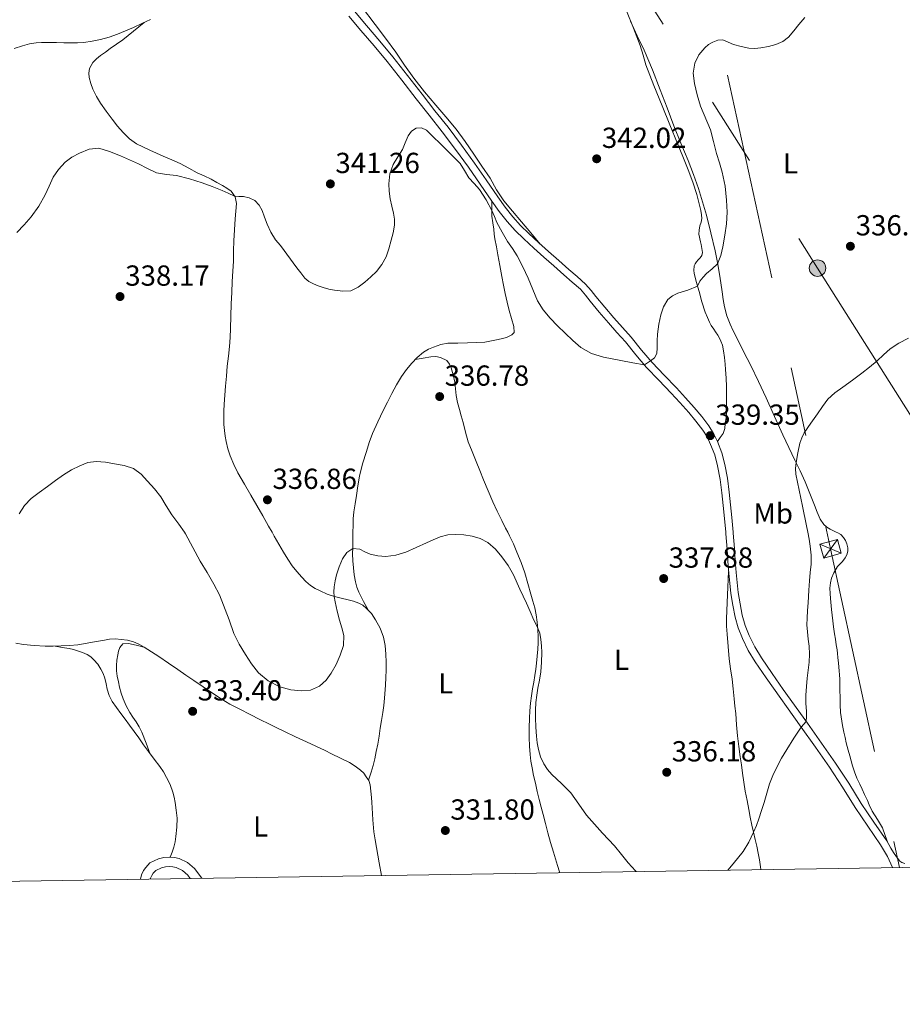
# Model space of a CAD drawing. Extents: x 608592 to 615569, y 660080 to 664816.
# Drawn here: x 611389 to 611694, y 660080 to 660420 of the extents above; entities that cross this region are included whole.
import ezdxf
from ezdxf.enums import TextEntityAlignment as Align

# ---------------------------------------------------------------- set-up
doc = ezdxf.new("R2010")
doc.units = 0
doc.header["$MEASUREMENT"] = 0
doc.linetypes.add('DGN Style 3', pattern=[111.432874, 79.59491, -31.837964])
doc.linetypes.add('DGN Style 7', pattern=[159.18982, 71.635419, -31.837964, 23.878473, -31.837964])
for name, color, linetype in [('Nivel 21', 7, 'Continuous'), ('Nivel 32', 7, 'Continuous'), ('Nivel 36', 7, 'Continuous'), ('Nivel 37', 7, 'Continuous'), ('Nivel 41', 7, 'Continuous'), ('Nivel 5', 7, 'Continuous'), ('Nivel 61', 7, 'Continuous'), ('Nivel 7', 7, 'Continuous')]:
    doc.layers.add(name, color=color, linetype=linetype)
doc.styles.add('Style-arial', font='arial.shx', dxfattribs={"bigfont": 'arialbig.shx'})
doc.styles.add('Style-arialn', font='arialn.shx', dxfattribs={"bigfont": 'arialnbig.shx'})

# ---------------------------------------------------------------- blocks, each defined once
blk = doc.blocks.new('5PATER')
at = {"layer": 'Nivel 7', "linetype": 'Continuous', "lineweight": 0}
h = blk.add_hatch(color=53, dxfattribs=at)
edge = h.paths.add_edge_path()
edge.add_ellipse((0, 0), major_axis=(-1.095731442945027, -1.110710700472634), ratio=0.9994222409660316, start_angle=0, end_angle=360)
blk = doc.blocks.new('5PELE')
at = {"layer": 'Nivel 32', "linetype": 'Continuous', "lineweight": 0}
h = blk.add_hatch(color=9, dxfattribs=at)
edge = h.paths.add_edge_path()
edge.add_arc((-0.0002000001259148121, 0), 2.85, 0, 360)
at = {"layer": 'Nivel 32', "color": 8, "linetype": 'Continuous', "lineweight": 0}
blk.add_circle((-0.0002000001259148121, 0), 2.85, dxfattribs=at)

msp = doc.modelspace()

# ---------------------------------------------------------------- linework, layer by layer
at = {"layer": 'Nivel 21', "color": 7, "linetype": 'Continuous', "lineweight": 0}
for points in [[(611626.7620000001, 660279.801, 339.156), (611624.341, 660283.0730000001, 339.363), (611621.773, 660286.152, 339.568), (611618.676, 660289.558, 339.743), (611615.5689999999, 660292.9140000001, 339.884), (611611.324, 660297.3330000001, 340.001), (611607.185, 660301.703, 340.108), (611603.591, 660306.0160000001, 340.258), (611599.95, 660310.4720000001, 340.492), (611596.95, 660313.815, 340.823), (611594.014, 660317.105, 341.192), (611590.861, 660320.797, 341.472), (611587.7579999999, 660324.469, 341.736), (611586.1399999999, 660326.611, 342.104), (611584.2320000001, 660328.791, 342.336), (611581.2790000001, 660331.3940000001, 342.129), (611578.443, 660333.8859999999, 341.864), (611574.95, 660336.963, 341.517), (611571.4680000001, 660340.03, 341.2), (611568.034, 660343.132, 341.008), (611564.6410000001, 660346.281, 340.9), (611561.736, 660349.0760000001, 340.831), (611559.0760000001, 660352.0009999999, 340.756), (611556.4639999999, 660355.379, 340.63), (611553.9410000001, 660358.916, 340.496), (611549.929, 660364.7479999999, 340.298), (611545.8659999999, 660370.595, 340.272), (611541.372, 660376.827, 340.544), (611536.75, 660382.9680000001, 340.92), (611532.256, 660388.679, 341.285), (611527.781, 660394.3470000001, 341.648), (611522.8119999999, 660400.8200000001, 341.957), (611517.75, 660407.263, 342.176), (611513.2050000001, 660412.6880000001, 342.038), (611508.6510000001, 660418.06, 341.996), (611504.4950000001, 660423.021, 342.524)], [(611694.4169999999, 660128.639, 330.892), (611693.3929999999, 660128.963, 331.044), (611692.713, 660129.4550000001, 331.124), (611691.5090000001, 660130.939, 331.36), (611690.5719999999, 660132.4580000001, 331.564), (611689.6340000001, 660133.976, 331.768), (611688.169, 660136.4550000001, 331.952), (611683.7180000001, 660142.969, 332.431), (611679.3770000001, 660149.3800000001, 332.884), (611675.051, 660156.3630000001, 333.235), (611670.538, 660163.337, 333.672), (611665.645, 660170.28, 334.33), (611660.781, 660177.182, 334.988), (611652.3899999999, 660188.7450000001, 336.016), (611648.632, 660194.2409999999, 336.332), (611644.916, 660199.6740000001, 336.648), (611642.645, 660203.459, 336.815), (611640.699, 660207.433, 336.968), (611639.318, 660210.8640000001, 337.172), (611638.321, 660214.402, 337.376), (611637.548, 660218.3200000001, 337.505), (611636.9369999999, 660222.3289999999, 337.644), (611636.503, 660225.7679999999, 337.808), (611636.1610000001, 660229.1969999999, 337.976), (611635.9180000001, 660233.2779999999, 338.183), (611635.662, 660237.439, 338.38), (611635.2150000001, 660242.79, 338.525), (611635.183, 660243.1510000001, 338.532), (611634.7420000001, 660248.1229999999, 338.632), (611634.31, 660252.533, 338.762), (611633.8389999999, 660256.966, 338.892), (611633.185, 660261.733, 339.018), (611632.3049999999, 660266.538, 339.124), (611631.227, 660270.557, 339.089), (611629.7150000001, 660274.463, 339.028), (611628.375, 660277.216, 339.067), (611626.7620000001, 660279.801, 339.156)], [(611451.78, 660123.558, 331.427), (611449.3049999999, 660126.895, 331.456), (611446.8700000001, 660128.9739999999, 331.386), (611443.987, 660130.375, 331.32), (611442.298, 660130.79, 331.32), (611440.5260000001, 660130.9099999999, 331.32), (611438.71, 660130.7520000001, 331.32), (611436.7749999999, 660130.3289999999, 331.32), (611433.888, 660128.9210000001, 331.324), (611432.4569999999, 660127.327, 331.324), (611431.673, 660126.216, 331.324), (611430.949, 660124.756, 331.324), (611430.554, 660123.226, 331.324)]]:
    msp.add_polyline3d(points, dxfattribs=at)
at = {"layer": 'Nivel 21', "color": 7, "linetype": 'DGN Style 3', "lineweight": 0}
for points in [[(611502.548, 660421.3899999999, 342.524), (611506.709, 660416.423, 341.996), (611511.263, 660411.051, 342.038), (611515.777, 660405.663, 342.176), (611520.8060000001, 660399.2620000001, 341.957), (611525.777, 660392.787, 341.648), (611530.2609999999, 660387.1070000001, 341.285), (611534.737, 660381.419, 340.92), (611539.327, 660375.3200000001, 340.544), (611543.7930000001, 660369.1270000001, 340.272), (611547.8400000001, 660363.3030000001, 340.298), (611551.861, 660357.459, 340.496), (611554.425, 660353.8640000001, 340.63), (611557.129, 660350.3670000001, 340.756), (611559.9140000001, 660347.304, 340.831), (611562.8970000001, 660344.435, 340.9), (611566.3189999999, 660341.2590000001, 341.008), (611569.777, 660338.135, 341.2), (611573.271, 660335.057, 341.517), (611576.7649999999, 660331.979, 341.864), (611579.601, 660329.487, 342.129), (611582.429, 660326.9950000001, 342.336), (611584.1680000001, 660325.007, 342.104), (611585.773, 660322.8829999999, 341.736), (611588.925, 660319.152, 341.472), (611592.101, 660315.435, 341.192), (611595.057, 660312.121, 340.823), (611598.021, 660308.8189999999, 340.492), (611601.632, 660304.3999999999, 340.258), (611605.2849999999, 660300.0149999999, 340.108), (611609.486, 660295.5800000001, 340.001), (611613.7209999999, 660291.1710000001, 339.884), (611616.804, 660287.841, 339.743), (611619.8570000001, 660284.483, 339.568), (611622.3430000001, 660281.503, 339.363), (611624.6610000001, 660278.371, 339.156), (611626.1499999999, 660275.9850000001, 339.067), (611627.385, 660273.4469999999, 339.028), (611628.8090000001, 660269.767, 339.089), (611629.825, 660265.979, 339.124), (611630.676, 660261.331, 339.018), (611631.317, 660256.659, 338.892), (611631.783, 660252.2749999999, 338.762), (611632.213, 660247.8870000001, 338.632), (611632.6340000001, 660243.1510000001, 338.537), (611632.685, 660242.5719999999, 338.525), (611633.129, 660237.2550000001, 338.38), (611633.3829999999, 660233.125, 338.183), (611633.629, 660228.9950000001, 337.976), (611633.979, 660225.483, 337.808), (611634.4210000001, 660221.979, 337.644), (611635.0449999999, 660217.8829999999, 337.505), (611635.8489999999, 660213.811, 337.376), (611636.9110000001, 660210.0430000001, 337.172), (611638.3770000001, 660206.399, 336.968), (611640.412, 660202.2450000001, 336.815), (611642.777, 660198.3030000001, 336.648), (611646.5349999999, 660192.807, 336.332), (611658.7050000001, 660175.719, 334.988), (611663.5689999999, 660168.817, 334.33), (611668.433, 660161.915, 333.672), (611672.905, 660155.004, 333.235), (611677.2450000001, 660147.9990000001, 332.884), (611681.618, 660141.541, 332.431), (611686.0249999999, 660135.091, 331.952), (611688.4180000001, 660131.0430000001, 331.638), (611690.132, 660127.2779999999, 331.349)], [(611433.9480000001, 660123.2790000001, 331.324), (611434.033, 660123.6070000001, 331.324), (611434.493, 660124.5349999999, 331.324), (611435.021, 660125.283, 331.324), (611435.8970000001, 660126.2590000001, 331.324), (611437.8570000001, 660127.2150000001, 331.32), (611439.203, 660127.5090000001, 331.32), (611440.557, 660127.6270000001, 331.32), (611441.7930000001, 660127.5430000001, 331.32), (611442.869, 660127.2790000001, 331.32), (611445.0630000001, 660126.213, 331.386), (611446.8970000001, 660124.6470000001, 331.456), (611447.7520000001, 660123.4950000001, 331.445)]]:
    msp.add_polyline3d(points, dxfattribs=at)
at = {"layer": 'Nivel 32', "color": 7, "linetype": 'Continuous', "lineweight": 0, "extrusion": (0.09837123832535977, -0.0407568471152792, 0.9943148288563121), "elevation": 33593.67550565455, "flags": 128}
msp.add_lwpolyline([(844082.8247384285, -310556.5920147462), (844082.824738428, -310564.6216808038)], dxfattribs=at)
at = {"layer": 'Nivel 32', "color": 7, "linetype": 'Continuous', "lineweight": 0, "extrusion": (0.0487195327020691, 0.06519040400887739, 0.9966828072955064), "elevation": 73174.38869074824, "flags": 128}
msp.add_lwpolyline([(-94717.19880593743, -892038.9835157543), (-94717.19880593731, -892030.9721288583)], dxfattribs=at)
at = {"layer": 'Nivel 32', "color": 6, "linetype": 'DGN Style 7', "lineweight": 0}
for points in [[(610758.2609999999, 661763.594, 389.045), (610837.713, 661638.594, 388.269), (610912.869, 661519.5619999999, 386.269), (610989.4450000001, 661399.598, 383.881), (611056.649, 661293.054, 381.785), (611194.3090000001, 661077.27, 362.265), (611312.389, 660890.6140000001, 361.482), (611477.977, 660628.3940000001, 370.026), (611572.6570000001, 660479.078, 347.576), (611664.3049999999, 660334.31, 336.931), (611763.6610000001, 660176.814, 331.49), (611793.889, 660128.8970000001, 330.003)], [(611389.081, 661527.463, 382.77), (611461.3489999999, 661194.371, 358.474), (611548.757, 660791.479, 364.686), (611599.477, 660556.547, 354.518), (611668.8049999999, 660237.3829999999, 334.144), (611692.615, 660127.317, 331.193)]]:
    msp.add_polyline3d(points, dxfattribs=at)
at = {"layer": 'Nivel 32', "color": 7, "linetype": 'Continuous', "lineweight": 0}
msp.add_3dface([(611672.493, 660235.855, 333.724), (611666.415, 660234.185, 334.463), (611665.1170000001, 660238.9110000001, 334.579), (611671.1950000001, 660240.581, 333.811)], dxfattribs=at)
at = {"layer": 'Nivel 36', "color": 92, "linetype": 'Continuous', "lineweight": 0, "extrusion": (0.02072186111072375, -0.04492855993942298, 0.9987752644984145), "elevation": -16656.64666629564, "flags": 128}
msp.add_lwpolyline([(831971.2558693064, 343148.7430355003), (831971.2558693066, 343154.3011764666)], dxfattribs=at)
at = {"layer": 'Nivel 36', "color": 92, "linetype": 'Continuous', "lineweight": 0}
for points in [[(611506.868, 660424.6259999999, 343.567), (611511.5689999999, 660418.4990000001, 343.276), (611515.148, 660413.7180000001, 342.986), (611518.7010000001, 660408.919, 342.696), (611521.767, 660404.372, 342.462), (611524.909, 660399.8829999999, 342.228), (611528.686, 660395.2420000001, 341.938), (611532.521, 660390.6470000001, 341.652), (611536.05, 660386.507, 341.44), (611539.5290000001, 660382.327, 341.236), (611542.673, 660378.038, 341.003), (611545.669, 660373.635, 340.772), (611548.483, 660369.496, 340.637), (611551.2690000001, 660365.3389999999, 340.568), (611553.5360000001, 660361.3829999999, 340.535), (611556.0050000001, 660357.575, 340.568), (611559.048, 660353.9610000001, 340.757), (611562.0930000001, 660350.351, 340.932), (611565.354, 660346.48, 340.986), (611568.6140000001, 660342.608, 341.04)], [(611629.7150000001, 660274.463, 339.028), (611630.716, 660275.851, 338.914), (611631.717, 660277.2390000001, 338.8), (611632.2890000001, 660278.878, 338.689), (611632.4569999999, 660280.679, 338.588), (611632.717, 660282.6939999999, 338.524), (611632.8770000001, 660284.7150000001, 338.532), (611632.9240000001, 660287.6769999999, 338.642), (611632.909, 660290.639, 338.756), (611632.865, 660293.4439999999, 338.789), (611632.773, 660296.247, 338.768), (611632.683, 660297.7760000001, 338.709), (611632.5730000001, 660299.3030000001, 338.652), (611632.413, 660301.1910000001, 338.632), (611632.175, 660303.4569999999, 338.629), (611631.8970000001, 660305.719, 338.652), (611631.5090000001, 660307.679, 338.804), (611630.973, 660309.087, 338.812), (611630.5090000001, 660310.095, 338.956), (611629.9210000001, 660311.111, 339.156), (611629.0970000001, 660312.355, 339.392), (611628.4569999999, 660313.2110000001, 339.544), (611627.629, 660314.483, 339.612), (611627.021, 660315.663, 339.668), (611626.3330000001, 660317.2069999999, 339.712), (611625.533, 660319.0789999999, 339.752), (611624.406, 660322.6340000001, 339.856), (611623.425, 660326.219, 340.004), (611622.997, 660327.771, 340.116), (611622.5689999999, 660329.3470000001, 340.184), (611622.1170000001, 660331.0190000001, 340.264), (611621.733, 660332.567, 340.316), (611621.565, 660333.531, 340.336), (611621.7050000001, 660335.091, 340.38), (611622.0930000001, 660335.8389999999, 340.396), (611622.533, 660336.4950000001, 340.4), (611623.1370000001, 660337.1869999999, 340.4), (611623.7609999999, 660337.831, 340.4), (611624.3090000001, 660338.6669999999, 340.4), (611624.5530000001, 660339.719, 340.396), (611624.413, 660341.087, 340.412), (611624.125, 660342.463, 340.452), (611623.881, 660343.4269999999, 340.556), (611623.3570000001, 660346.007, 340.708), (611623.4410000001, 660347.4550000001, 340.836), (611623.717, 660348.871, 341.076), (611624.085, 660350.223, 341.208), (611624.3049999999, 660351.395, 341.236), (611624.2609999999, 660352.6669999999, 341.248), (611623.993, 660354.1950000001, 341.3), (611623.3489999999, 660356.952, 341.198), (611622.6089999999, 660359.683, 341.076), (611621.244, 660364.033, 341.262), (611619.673, 660368.307, 341.408), (611617.794, 660372.845, 341.293), (611615.9169999999, 660377.3829999999, 341.176), (611613.298, 660383.8459999999, 341.06), (611610.685, 660390.311, 341.016), (611607.848, 660397.426, 341.135), (611605.0730000001, 660404.5630000001, 341.356), (611604.068, 660407.868, 341.47), (611603.057, 660411.1710000001, 341.596), (611600.72, 660417.1910000001, 341.868), (611598.3770000001, 660423.203, 342.168)], [(611434.0090000001, 660420.1540000001, 343.064), (611431.0900000001, 660418.815, 343.084), (611428.173, 660417.47, 343.084), (611425.412, 660416.2479999999, 343.087), (611422.625, 660415.078, 343.08), (611419.763, 660414.1000000001, 343.045), (611416.8289999999, 660413.3260000001, 342.992), (611413.963, 660412.6780000001, 342.94), (611411.065, 660412.274, 342.86), (611408.821, 660412.1499999999, 342.759), (611406.577, 660412.1259999999, 342.64), (611404.1200000001, 660412.1640000001, 342.501), (611401.6610000001, 660412.1980000001, 342.364), (611399.967, 660412.21, 342.301), (611398.273, 660412.2180000001, 342.276), (611396.449, 660412.203, 342.275), (611394.625, 660412.122, 342.292), (611392.253, 660411.7450000001, 342.348), (611389.925, 660411.098, 342.388), (611387.0360000001, 660410.1699999999, 342.39)], [(611431.912, 660419.192, 343.078), (611428.21, 660416.1950000001, 343.059), (611424.5090000001, 660413.1980000001, 343.04), (611422.3570000001, 660411.629, 342.977), (611420.1529999999, 660410.1300000001, 342.872), (611418.487, 660408.9480000001, 342.789), (611416.825, 660407.7620000001, 342.676), (611415.45, 660406.615, 342.417), (611414.193, 660405.3060000001, 342.12), (611413.0530000001, 660403.2579999999, 341.964), (611412.8030000001, 660401.6980000001, 342.01), (611412.9369999999, 660400.142, 342.052), (611413.4269999999, 660398.105, 342.043), (611414.1610000001, 660396.1140000001, 342.036), (611415.371, 660393.6340000001, 342.036), (611416.7690000001, 660391.2820000001, 342.036), (611418.7509999999, 660388.467, 342.035), (611420.8130000001, 660385.7220000001, 342.028), (611422.69, 660383.375, 341.817), (611424.649, 660381.102, 341.436), (611426.7779999999, 660378.939, 340.964), (611429.2649999999, 660377.2339999999, 340.564), (611433.8319999999, 660375.078, 340.423), (611438.433, 660373.0179999999, 340.524), (611441.385, 660371.7380000001, 340.662), (611444.3289999999, 660370.4380000001, 340.76), (611447.2849999999, 660368.852, 340.745), (611450.213, 660367.2139999999, 340.688), (611452.615, 660366.128, 340.624), (611455.0050000001, 660365.014, 340.56), (611456.9469999999, 660363.9280000001, 340.509), (611458.869, 660362.8060000001, 340.456), (611460.4010000001, 660361.899, 340.379), (611461.905, 660360.922, 340.284), (611463.2609999999, 660358.882, 340.184), (611463.6969999999, 660356.6259999999, 339.984), (611463.504, 660354.003, 339.826), (611463.3130000001, 660351.378, 339.684), (611463.068, 660347.5730000001, 339.497), (611462.841, 660343.7660000001, 339.316), (611462.7679999999, 660340.2320000001, 339.154), (611462.7050000001, 660336.6980000001, 339.02), (611462.476, 660333.216, 338.945), (611462.257, 660329.7339999999, 338.896), (611462.0970000001, 660325.835, 338.864), (611461.949, 660321.9380000001, 338.816), (611461.807, 660317.6980000001, 338.566), (611461.665, 660313.4580000001, 338.276), (611461.523, 660310.3559999999, 338.146), (611461.3049999999, 660307.254, 338.02), (611460.9380000001, 660303.852, 337.884), (611460.557, 660300.4539999999, 337.76), (611460.243, 660297.0190000001, 337.75), (611459.949, 660293.5819999999, 337.76), (611459.7139999999, 660290.4450000001, 337.69), (611459.5090000001, 660287.3060000001, 337.62), (611459.4010000001, 660284.862, 337.569), (611459.3570000001, 660282.4180000001, 337.516), (611459.405, 660280.3389999999, 337.46), (611459.5689999999, 660278.2620000001, 337.4), (611459.838, 660276.31, 337.344), (611460.209, 660274.3740000001, 337.296), (611460.794, 660271.8770000001, 337.284), (611461.561, 660269.426, 337.292), (611462.773, 660266.4469999999, 337.278), (611464.233, 660263.598, 337.256), (611466.4809999999, 660259.74, 337.205), (611468.7250000001, 660255.882, 337.148), (611470.7949999999, 660252.3, 337.091), (611472.8570000001, 660248.7139999999, 337.028), (611474.8300000001, 660245.2320000001, 336.932), (611476.004, 660243.1510000001, 336.851), (611476.797, 660241.746, 336.796), (611478.3910000001, 660238.9469999999, 336.656), (611479.993, 660236.1540000001, 336.484), (611481.4199999999, 660233.8030000001, 336.29), (611482.9450000001, 660231.51, 336.088), (611484.534, 660229.47, 336.025), (611486.2649999999, 660227.538, 335.908), (611487.709, 660226.0590000001, 335.686), (611489.277, 660224.7180000001, 335.46), (611490.872, 660223.672, 335.232), (611492.577, 660222.8019999999, 335.04), (611495.0349999999, 660221.723, 334.957), (611497.561, 660220.842, 334.944), (611499.896, 660220.288, 334.896), (611502.237, 660219.7620000001, 334.848), (611504.0930000001, 660219.233, 334.81), (611505.925, 660218.598, 334.772), (611507.315, 660217.8670000001, 334.742), (611508.557, 660216.8659999999, 334.72), (611510.294, 660214.9639999999, 334.716), (611511.7450000001, 660212.842, 334.724), (611513.3559999999, 660209.943, 334.748), (611514.493, 660206.8700000001, 334.752), (611515.0630000001, 660203.942, 334.625), (611515.317, 660200.99, 334.444), (611515.3910000001, 660198.2420000001, 334.344), (611515.3929999999, 660195.4979999999, 334.212), (611515.335, 660192.8999999999, 333.981), (611515.217, 660190.3060000001, 333.724)], [(611688.538, 660135.8300000001, 331.906), (611687.6140000001, 660138.3840000001, 331.907), (611686.689, 660140.939, 331.908), (611685.037, 660143.869, 331.99), (611683.2010000001, 660146.723, 332.132), (611682.129, 660148.967, 332.244), (611681.533, 660150.399, 332.46), (611680.557, 660152.4990000001, 332.72), (611679.669, 660154.331, 332.848), (611678.8729999999, 660156.047, 332.848), (611677.869, 660158.1910000001, 332.844), (611677.048, 660160.2960000001, 332.842), (611676.385, 660162.459, 332.844), (611675.9110000001, 660164.1880000001, 332.883), (611675.4369999999, 660165.915, 332.96), (611674.837, 660167.851, 333.096), (611674.229, 660170.3030000001, 333.112), (611673.7930000001, 660172.1950000001, 333.112), (611673.389, 660174.051, 333.124), (611672.925, 660176.351, 333.184), (611672.685, 660177.8389999999, 333.296), (611672.4169999999, 660179.3459999999, 333.446), (611672.233, 660180.855, 333.58), (611672.1570000001, 660183.4310000001, 333.676), (611672.077, 660185.9850000001, 333.811), (611671.997, 660188.5390000001, 333.94), (611671.976, 660190.467, 333.983), (611671.9569999999, 660192.395, 333.964), (611671.896, 660193.824, 333.905), (611671.7849999999, 660195.2509999999, 333.848), (611671.5290000001, 660197.851, 333.812), (611671.337, 660199.8189999999, 333.816), (611671.203, 660201.1710000001, 333.814), (611671.033, 660202.5190000001, 333.812), (611670.7690000001, 660204.1950000001, 333.812), (611670.4639999999, 660206.105, 333.858), (611670.1610000001, 660208.0149999999, 333.916), (611669.825, 660210.3589999999, 333.94), (611669.541, 660212.5149999999, 333.944), (611669.1240000001, 660216.371, 333.933), (611668.801, 660220.2350000001, 333.92), (611668.6810000001, 660221.963, 333.92), (611668.557, 660223.8189999999, 333.892), (611668.753, 660225.6030000001, 333.836), (611669.1370000001, 660227.243, 333.796), (611669.9210000001, 660229.1030000001, 333.784), (611671.2209999999, 660231.2309999999, 333.704), (611672.185, 660232.307, 333.7), (611672.8929999999, 660233.027, 333.692), (611673.865, 660234.3030000001, 333.752), (611674.389, 660235.2350000001, 333.788), (611674.7609999999, 660236.587, 333.796), (611674.7490000001, 660237.679, 333.796), (611674.429, 660239.067, 333.796), (611673.9410000001, 660240.2590000001, 333.796), (611673.317, 660241.327, 333.796), (611672.337, 660242.3470000001, 333.796), (611671.3049999999, 660242.879, 333.8), (611670.7220000001, 660243.1510000001, 333.839), (611670.0020000001, 660243.487, 333.887), (611668.7010000001, 660244.0989999999, 334.008), (611667.4569999999, 660244.8389999999, 334.092), (611666.4569999999, 660245.8030000001, 334.1), (611665.2209999999, 660247.655, 334.088), (611664.2, 660250.0390000001, 334.176), (611663.2209999999, 660252.435, 334.32), (611661.665, 660256.4880000001, 334.632), (611660.037, 660260.5149999999, 334.884), (611658.308, 660264.264, 334.993), (611656.517, 660267.983, 335.092), (611654.389, 660272.327, 335.203), (611652.281, 660276.675, 335.316), (611649.3870000001, 660283.0959999999, 335.66), (611646.5249999999, 660289.5190000001, 336.188), (611643.915, 660295.102, 336.863), (611641.2450000001, 660300.655, 337.544), (611638.7749999999, 660305.533, 337.66), (611636.273, 660310.4070000001, 337.84), (611635.1740000001, 660312.6640000001, 338.104), (611634.125, 660314.939, 338.38), (611632.935, 660317.854, 338.74), (611632.1529999999, 660320.895, 339.092), (611631.753, 660323.521, 339.32), (611631.3530000001, 660326.1510000001, 339.464), (611630.8870000001, 660329.213, 339.592), (611630.4210000001, 660332.2749999999, 339.716), (611629.74, 660336.307, 339.875), (611628.949, 660340.3230000001, 340.032), (611627.524, 660346.4750000001, 340.251), (611625.9169999999, 660352.5830000001, 340.46), (611624.6140000001, 660357.233, 340.695), (611623.173, 660361.8430000001, 340.896), (611621.469, 660366.6680000001, 340.906), (611619.6329999999, 660371.443, 340.808), (611617.1699999999, 660377.4199999999, 340.666), (611614.7250000001, 660383.399, 340.524), (611612.3400000001, 660389.646, 340.377), (611609.9610000001, 660395.895, 340.248), (611607.2919999999, 660402.7679999999, 340.722), (611604.4169999999, 660409.5549999999, 341.44), (611602.092, 660414.5959999999, 341.715)], [(611509.3470000001, 660216.0009999999, 334.718), (611507.632, 660219.1910000001, 334.715), (611505.9169999999, 660222.382, 334.712), (611505.2490000001, 660224.131, 334.722), (611504.837, 660225.9780000001, 334.748), (611504.395, 660228.3759999999, 334.794), (611504.0930000001, 660230.79, 334.844), (611503.908, 660233.192, 334.895), (611503.841, 660235.594, 334.956), (611503.8729999999, 660237.81, 335.051), (611503.905, 660240.0260000001, 335.172), (611503.939, 660242.7139999999, 335.339), (611503.9450000001, 660243.1510000001, 335.365), (611503.973, 660245.402, 335.496), (611504.044, 660247.774, 335.546), (611504.273, 660250.138, 335.576), (611504.7010000001, 660252.949, 335.689), (611505.1410000001, 660255.754, 335.792), (611505.6570000001, 660259.0760000001, 335.797), (611506.193, 660262.398, 335.788), (611507.2660000001, 660266.699, 335.872), (611508.621, 660270.9299999999, 336.02), (611509.584, 660274.091, 336.232), (611510.6969999999, 660277.202, 336.452), (611512.4920000001, 660281.175, 336.554), (611514.4210000001, 660285.078, 336.66), (611515.9029999999, 660288.024, 336.894), (611517.405, 660290.9580000001, 337.108), (611519.0179999999, 660293.9439999999, 337.223), (611520.729, 660296.8859999999, 337.328), (611522.3740000001, 660299.247, 337.41), (611524.2250000001, 660301.47, 337.492), (611526.1329999999, 660303.4709999999, 337.623), (611528.273, 660305.246, 337.748), (611529.9709999999, 660306.2749999999, 337.748), (611531.7930000001, 660307.0660000001, 337.736), (611534.2350000001, 660307.916, 337.802), (611536.737, 660308.3700000001, 337.844), (611540.121, 660308.4310000001, 337.822), (611543.5050000001, 660308.47, 337.8), (611546.504, 660308.577, 337.782), (611549.5009999999, 660308.7820000001, 337.764), (611551.787, 660309.1440000001, 337.815), (611554.0490000001, 660309.618, 338.016), (611555.513, 660309.9480000001, 338.245), (611556.9569999999, 660310.3300000001, 338.488), (611558.7690000001, 660311.2380000001, 338.748), (611559.5490000001, 660312.03, 338.788), (611559.477, 660314.1340000001, 338.832), (611558.676, 660316.9040000001, 338.838), (611557.8970000001, 660319.682, 338.848), (611557.1270000001, 660322.5819999999, 338.89), (611556.453, 660325.5020000001, 338.932), (611555.9169999999, 660328.45, 338.968), (611555.385, 660331.398, 339.008), (611554.6869999999, 660335.172, 339.132), (611553.9890000001, 660338.946, 339.312), (611553.473, 660341.659, 339.449), (611552.969, 660344.3740000001, 339.584), (611552.7380000001, 660346.06, 339.632), (611552.5449999999, 660347.75, 339.672), (611552.172, 660349.9839999999, 339.752), (611551.925, 660352.2220000001, 339.916), (611551.878, 660354.862, 340.206), (611551.831, 660357.5020000001, 340.495)], [(611525.395, 660302.6969999999, 337.573), (611528.128, 660303.21, 337.376), (611530.8570000001, 660303.7180000001, 337.18), (611532.5279999999, 660303.77, 337.107), (611534.209, 660303.4820000001, 337.092), (611536.345, 660302.3700000001, 337.088), (611537.226, 660301.182, 337.088), (611537.7930000001, 660299.8659999999, 337.088), (611538.5689999999, 660297.4070000001, 337.08), (611539.1130000001, 660294.9099999999, 337.016), (611539.2849999999, 660292.5830000001, 336.911), (611539.517, 660290.27, 336.804), (611540.051, 660287.865, 336.685), (611540.669, 660285.4780000001, 336.584), (611541.3189999999, 660283.243, 336.552), (611541.969, 660281.01, 336.548), (611542.746, 660277.6340000001, 336.527), (611543.6810000001, 660274.3060000001, 336.504), (611545.05, 660270.929, 336.382), (611546.4410000001, 660267.5660000001, 336.228), (611547.719, 660264.398, 336.148), (611548.997, 660261.23, 336.1), (611550.5689999999, 660257.3859999999, 336.116), (611552.193, 660253.5619999999, 336.116), (611553.6980000001, 660250.3319999999, 336.058), (611555.2849999999, 660247.142, 336), (611556.6499999999, 660244.504, 335.952), (611557.3459999999, 660243.1510000001, 335.927), (611558.0090000001, 660241.862, 335.904), (611559.324, 660239.038, 335.776), (611560.5530000001, 660236.1740000001, 335.636), (611561.9979999999, 660232.6699999999, 335.548), (611563.2490000001, 660229.098, 335.464), (611564.3260000001, 660225.416, 335.384), (611565.385, 660221.73, 335.3), (611566.0730000001, 660219.3319999999, 335.239), (611566.7490000001, 660216.9299999999, 335.176), (611567.236, 660214.51, 335.111), (611567.521, 660212.05, 335.048), (611567.7420000001, 660209.4809999999, 335.003), (611567.841, 660206.9099999999, 334.964), (611567.827, 660204.8319999999, 334.922), (611567.7209999999, 660202.754, 334.88), (611567.5079999999, 660200.3300000001, 334.843), (611567.257, 660197.9140000001, 334.804), (611567.01, 660195.7749999999, 334.665), (611566.729, 660193.642, 334.504), (611566.351, 660191.348, 334.416), (611565.9610000001, 660189.054, 334.36), (611565.5930000001, 660186.567, 334.336), (611565.277, 660184.0700000001, 334.308), (611565.05, 660181.4569999999, 334.259), (611564.909, 660178.838, 334.212), (611564.7990000001, 660175.5120000001, 334.164), (611564.7890000001, 660172.186, 334.116), (611564.902, 660169.2339999999, 334.064), (611565.1410000001, 660166.2860000001, 334.008), (611565.396, 660164.007, 333.961), (611565.7609999999, 660161.746, 333.904), (611566.3160000001, 660159.0549999999, 333.791), (611566.909, 660156.3740000001, 333.668), (611567.5449999999, 660153.56, 333.57), (611568.217, 660150.754, 333.492), (611568.8859999999, 660148.1869999999, 333.441), (611569.561, 660145.622, 333.4), (611570.361, 660142.4539999999, 333.359), (611571.1769999999, 660139.29, 333.324), (611572.1340000001, 660135.933, 333.328), (611573.1370000001, 660132.5900000001, 333.308), (611573.837, 660130.2690000001, 333.241), (611574.5449999999, 660127.95, 333.164), (611575.2209999999, 660125.845, 333.092), (611575.338, 660125.486, 333.08)], [(611633.598, 660229.507, 338.002), (611633.2380000001, 660221.4240000001, 337.543), (611632.8770000001, 660213.342, 337.084), (611632.925, 660210.595, 337.017), (611633.121, 660207.8459999999, 337.02), (611633.409, 660203.604, 336.999), (611633.7849999999, 660199.3700000001, 336.98), (611634.3060000001, 660195.8740000001, 336.997), (611634.837, 660192.382, 336.976), (611635.152, 660188.9580000001, 336.824), (611635.4650000001, 660185.534, 336.624), (611635.7890000001, 660182.9839999999, 336.471), (611636.1089999999, 660180.4340000001, 336.34), (611636.3600000001, 660176.5860000001, 336.243), (611636.6570000001, 660172.7380000001, 336.172), (611637.1410000001, 660169.1159999999, 336.084), (611637.6410000001, 660165.5020000001, 335.988), (611638.034, 660162.706, 335.76), (611638.429, 660159.9099999999, 335.548), (611638.8640000001, 660156.764, 335.499), (611639.369, 660153.6259999999, 335.456), (611639.9680000001, 660150.487, 335.417), (611640.5730000001, 660147.3500000001, 335.376), (611641.0860000001, 660144.6540000001, 335.307), (611641.601, 660141.9580000001, 335.192), (611642.1939999999, 660139.45, 335.065), (611642.825, 660136.95, 334.936), (611643.337, 660134.615, 334.814), (611643.8049999999, 660132.27, 334.692), (611644.22, 660129.8910000001, 334.603), (611644.605, 660127.506, 334.56), (611644.75, 660126.5689999999, 334.551)], [(611387.6140000001, 660204.7690000001, 334.738), (611390.2250000001, 660204.2820000001, 334.52), (611393.94, 660203.926, 334.193), (611397.6610000001, 660203.7860000001, 333.864), (611400.4210000001, 660203.771, 333.615), (611403.1810000001, 660203.8219999999, 333.368), (611406.078, 660203.929, 333.237), (611408.9610000001, 660204.23, 333.24), (611412.1640000001, 660204.7849999999, 333.272), (611415.365, 660205.3459999999, 333.328), (611417.659, 660205.7409999999, 333.39), (611419.953, 660206.1300000001, 333.468), (611421.96, 660206.2180000001, 333.575), (611423.973, 660206.05, 333.756), (611426.139, 660205.7890000001, 334.199), (611428.233, 660205.226, 334.664), (611430.077, 660204.3940000001, 334.889), (611431.845, 660203.3940000001, 335.036), (611434.4269999999, 660201.7990000001, 335.178), (611436.969, 660200.1499999999, 335.22), (611440.243, 660197.9210000001, 335.134), (611443.5090000001, 660195.682, 334.992), (611446.288, 660193.7579999999, 334.82), (611449.0689999999, 660191.834, 334.66), (611452.247, 660189.6810000001, 334.574), (611455.4410000001, 660187.55, 334.492), (611458.412, 660185.5560000001, 334.336), (611461.477, 660183.7220000001, 334.192), (611464.953, 660181.925, 334.105), (611468.4410000001, 660180.1499999999, 334.04), (611471.7649999999, 660178.4550000001, 334.016), (611475.0930000001, 660176.7660000001, 333.964), (611477.6939999999, 660175.4780000001, 333.841), (611480.3090000001, 660174.2220000001, 333.704), (611484.0789999999, 660172.44, 333.549), (611487.8530000001, 660170.666, 333.384), (611491.088, 660169.1740000001, 333.218), (611494.3090000001, 660167.6540000001, 333.036), (611496.5490000001, 660166.554, 332.902), (611502.757, 660163.55, 332.484)], [(611431.77, 660203.436, 335.03), (611429.1399999999, 660204.0349999999, 334.801), (611426.5090000001, 660204.6340000001, 334.572), (611424.4850000001, 660204.49, 334.228), (611423.4369999999, 660203.298, 333.812), (611423.02, 660202.014, 333.645), (611422.7450000001, 660200.702, 333.564), (611422.4780000001, 660198.8910000001, 333.513), (611422.337, 660197.078, 333.46), (611422.378, 660195.2209999999, 333.389), (611422.5970000001, 660193.3659999999, 333.32), (611422.969, 660191.469, 333.297), (611423.4169999999, 660189.594, 333.276), (611423.977, 660187.557, 333.169), (611424.6370000001, 660185.55, 333.064), (611425.666, 660183.1329999999, 333.013), (611426.925, 660180.8260000001, 332.956), (611428.02, 660179.192, 332.89), (611429.121, 660177.5660000001, 332.824), (611430.1980000001, 660175.855, 332.78), (611431.101, 660174.0619999999, 332.7), (611432.54, 660170.273, 332.418), (611433.9809999999, 660166.483, 332.137)], [(611440.861, 660130.8870000001, 331.32), (611441.493, 660132.5860000001, 331.57), (611442.125, 660134.2860000001, 331.82), (611442.5549999999, 660136.1340000001, 331.904), (611442.777, 660138.0460000001, 331.856), (611443.1570000001, 660141.212, 331.84), (611443.253, 660144.3740000001, 331.832), (611442.9650000001, 660147.0730000001, 331.852), (611442.5249999999, 660149.7660000001, 331.868), (611442.2239999999, 660151.5619999999, 331.863), (611441.8130000001, 660153.338, 331.856), (611440.8060000001, 660155.902, 331.85), (611439.5449999999, 660158.358, 331.856), (611438.4950000001, 660160.3189999999, 331.894), (611437.325, 660162.202, 331.96), (611435.324, 660164.7649999999, 332.066), (611433.325, 660167.3219999999, 332.172), (611431.683, 660169.6880000001, 332.245), (611430.0290000001, 660172.0460000001, 332.32), (611428.449, 660174.2380000001, 332.439), (611426.861, 660176.426, 332.564), (611425.369, 660178.4680000001, 332.648), (611423.8770000001, 660180.51, 332.708), (611422.358, 660182.5900000001, 332.748), (611420.841, 660184.6740000001, 332.78), (611419.821, 660186.679, 332.8), (611419.1370000001, 660188.854, 332.824), (611418.7039999999, 660190.75, 332.856), (611418.2690000001, 660192.646, 332.896), (611417.6950000001, 660194.2409999999, 332.934), (611416.9610000001, 660195.7820000001, 332.972), (611415.8729999999, 660197.487, 333.018), (611414.5449999999, 660199.03, 333.064), (611413.4340000001, 660200.0320000001, 333.108), (611412.189, 660200.838, 333.168), (611410.5860000001, 660201.5959999999, 333.289), (611408.9210000001, 660202.162, 333.416), (611407.433, 660202.548, 333.49), (611405.933, 660202.878, 333.528), (611403.52, 660203.331, 333.541), (611401.1030000001, 660203.783, 333.554)], [(611515.217, 660190.3060000001, 333.724), (611514.825, 660185.774, 333.336), (611514.5630000001, 660183.2760000001, 333.251), (611514.237, 660180.7779999999, 333.228), (611513.8119999999, 660178.084, 333.218), (611513.381, 660175.398, 333.188), (611512.939, 660172.659, 333.07), (611512.493, 660169.922, 332.944), (611512.0079999999, 660167.3500000001, 332.859), (611511.4450000001, 660164.79, 332.776), (611510.9029999999, 660162.4890000001, 332.687), (611510.253, 660160.2180000001, 332.632), (611509.79, 660158.81, 332.628), (611509.327, 660157.4029999999, 332.623)], [(611502.757, 660163.55, 332.484), (611504.6769999999, 660162.2479999999, 332.616), (611506.5970000001, 660160.946, 332.748), (611507.6410000001, 660159.909, 332.743), (611508.497, 660158.6540000001, 332.672), (611509.3970000001, 660157.297, 332.619), (611509.9210000001, 660155.8300000001, 332.56), (611510.1159999999, 660153.6780000001, 332.439), (611510.2890000001, 660151.5260000001, 332.28), (611510.433, 660149.703, 332.061), (611510.577, 660147.878, 331.864), (611510.8289999999, 660143.7280000001, 331.83), (611511.1769999999, 660139.5900000001, 331.824), (611511.5970000001, 660136.8829999999, 331.708), (611512.077, 660134.1780000001, 331.596), (611512.5249999999, 660131.5460000001, 331.498), (611512.977, 660128.9140000001, 331.44), (611513.7779999999, 660124.5249999999, 331.433)]]:
    msp.add_polyline3d(points, dxfattribs=at)
at = {"layer": 'Nivel 5', "color": 30, "linetype": 'Continuous', "lineweight": 0, "flags": 128}
for points, elevation in [([(611549.913, 660357.9040000001), (611551.889, 660354.2209999999), (611552.76, 660352.1100000001), (611553.658, 660350.014), (611555.435, 660346.743), (611557.3300000001, 660343.538), (611558.997, 660341.075), (611560.618, 660338.5819999999), (611562.5789999999, 660334.7309999999), (611564.382, 660330.8060000001), (611565.9780000001, 660326.875), (611567.646, 660322.962), (611569.601, 660319.8659999999), (611571.9780000001, 660317.0619999999), (611574.5279999999, 660314.3940000001), (611577.146, 660311.798), (611579.79, 660309.2749999999), (611582.618, 660306.9099999999), (611586.331, 660304.7960000001), (611590.3899999999, 660303.5860000001), (611593.402, 660303.0120000001), (611596.4140000001, 660302.4380000001), (611600.4909999999, 660301.5549999999), (611604.554, 660300.892), (611606.656, 660302.338), (611608.038, 660303.298), (611608.814, 660304.8640000001), (611608.922, 660306.774), (611608.966, 660309.166), (611609.038, 660311.554), (611609.4990000001, 660314.8999999999), (611610.206, 660318.2220000001), (611611.085, 660320.946), (611612.6499999999, 660323.4180000001), (611614.2620000001, 660324.6950000001), (611616.0419999999, 660325.6259999999), (611619.5819999999, 660326.645), (611622.916, 660328.068), (611623.7139999999, 660329.798), (611624.783, 660331.1769999999), (611625.922, 660332.5020000001), (611627.973, 660334.067), (611629.818, 660335.8459999999), (611630.926, 660338.71), (611631.558, 660341.6980000001), (611632.342, 660345.6370000001), (611632.9140000001, 660349.598), (611633.085, 660353.685), (611632.8940000001, 660357.774), (611632.3729999999, 660362.6410000001), (611631.4180000001, 660367.45), (611630.4269999999, 660370.7), (611629.4180000001, 660373.9299999999), (611628.385, 660378.013), (611627.3219999999, 660382.0900000001), (611623.946, 660390.206), (611622.7479999999, 660394.1200000001), (611621.8219999999, 660398.0860000001), (611621.419, 660401.6100000001), (611621.898, 660405.146), (611623.287, 660407.9580000001), (611625.4099999999, 660410.4140000001), (611626.7080000001, 660411.5249999999), (611628.1740000001, 660412.3940000001), (611629.872, 660413.048), (611631.558, 660413.1059999999), (611633.4010000001, 660412.379), (611635.2620000001, 660411.5900000001), (611637.896, 660410.828), (611640.578, 660410.2820000001), (611642.6669999999, 660410.216), (611644.7620000001, 660410.4099999999), (611647.3559999999, 660410.8489999999), (611649.9099999999, 660411.578), (611652.2749999999, 660412.594), (611654.2579999999, 660414.1340000001), (611656.0719999999, 660416.257), (611657.854, 660418.398), (611659.8700000001, 660420.8489999999)], 340), ([(611387.882, 660346.5619999999), (611390.439, 660349.2579999999), (611392.906, 660352.0460000001), (611395.4680000001, 660355.73), (611397.6699999999, 660359.646), (611399.067, 660362.659), (611400.466, 660365.686), (611402.2919999999, 660368.4299999999), (611404.5819999999, 660370.8740000001), (611406.9369999999, 660372.6089999999), (611409.5700000001, 660373.966), (611412.879, 660375.4040000001), (611416.1740000001, 660375.726), (611419.939, 660374.598), (611423.662, 660373.0860000001), (611426.824, 660371.702), (611429.9580000001, 660370.298), (611433.0160000001, 660368.7520000001), (611436.1100000001, 660367.2660000001), (611439.5290000001, 660366.675), (611443.01, 660366.31), (611447.49, 660365.1229999999), (611451.926, 660363.754), (611455.381, 660362.496), (611458.8019999999, 660361.1699999999), (611460.9199999999, 660360.1769999999), (611463.048, 660359.202), (611464.574, 660359.037), (611466.138, 660359.0020000001), (611468.156, 660358.5549999999), (611470.0619999999, 660357.622), (611471.56, 660356.077), (611472.5660000001, 660354.2420000001), (611473.459, 660351.8559999999), (611474.358, 660349.486), (611475.591, 660346.693), (611477.182, 660344.1300000001), (611478.95, 660342.0800000001), (611484.5819999999, 660334.4539999999), (611485.9680000001, 660332.652), (611487.354, 660330.8500000001), (611488.717, 660329.7039999999), (611490.3500000001, 660328.8700000001), (611491.9639999999, 660328.1429999999), (611493.6300000001, 660327.5619999999), (611495.605, 660327.098), (611497.594, 660326.75), (611500.4280000001, 660326.335), (611503.254, 660326.494), (611505.79, 660327.6950000001), (611508.0619999999, 660329.4820000001), (611510.1170000001, 660331.267), (611512.0179999999, 660333.1980000001), (611513.9450000001, 660335.5519999999), (611515.4140000001, 660338.1780000001), (611516.369, 660341.023), (611517.142, 660343.9180000001), (611517.811, 660346.5120000001), (611518.2779999999, 660349.122), (611518.2409999999, 660351.212), (611517.9099999999, 660353.3019999999), (611517.3740000001, 660355.7660000001), (611516.834, 660358.23), (611516.45, 660360.844), (611516.2820000001, 660363.466), (611516.655, 660366.8470000001), (611517.81, 660370.1540000001), (611519.399, 660372.7760000001), (611521.0260000001, 660375.2860000001), (611521.977, 660377.6159999999), (611522.986, 660379.986), (611524.2039999999, 660381.575), (611525.77, 660382.6780000001), (611527.5830000001, 660382.783), (611529.2779999999, 660381.9099999999), (611531.6699999999, 660379.635), (611534.0260000001, 660377.3300000001), (611537.486, 660373.906), (611540.8940000001, 660370.4340000001), (611542.456, 660368.03), (611543.8899999999, 660365.53), (611545.773, 660363.4880000001), (611547.6300000001, 660361.4099999999), (611549.913, 660357.9040000001)], 340), ([(611633.3670000001, 660126.392), (611635.192, 660128.5449999999), (611638.682, 660132.8740000001), (611640.605, 660136.0819999999), (611642.1880000001, 660139.477), (611643.1840000001, 660141.798), (611644.0660000001, 660144.158), (611644.9610000001, 660146.956), (611645.8300000001, 660149.7620000001), (611646.771, 660152.987), (611647.726, 660156.21), (611648.851, 660159.118), (611650.2180000001, 660161.9299999999), (611651.8800000001, 660165.024), (611653.646, 660168.058), (611656.125, 660171.9299999999), (611658.7050000001, 660175.719), (611660.419, 660177.6810000001), (611660.534, 660179.439), (611660.446, 660181.1980000001), (611660.283, 660184.0249999999), (611660.2339999999, 660186.8500000001), (611660.466, 660189.771), (611660.774, 660192.686), (611661.0959999999, 660195.4580000001), (611661.406, 660198.23), (611661.5050000001, 660200.959), (611661.382, 660203.69), (611661.0800000001, 660206.1869999999), (611660.7820000001, 660208.686), (611660.656, 660211.054), (611660.6780000001, 660213.422), (611660.8500000001, 660216.054), (611661.0220000001, 660218.686), (611661.1529999999, 660220.882), (611661.2860000001, 660223.078), (611661.4029999999, 660224.717), (611661.53, 660226.354), (611661.808, 660229.2350000001), (611662.078, 660232.1140000001), (611662.0630000001, 660235.182), (611661.7420000001, 660238.25), (611661.396, 660240.6969999999), (611660.962, 660243.1259999999), (611660.956, 660243.1510000001), (611660.4709999999, 660245.342), (611659.99, 660247.558), (611659.5819999999, 660249.824), (611659.158, 660252.0860000001), (611658.5660000001, 660254.861), (611657.97, 660257.6340000001), (611657.3640000001, 660260.406), (611656.7620000001, 660263.1780000001), (611656.6810000001, 660265.1440000001), (611656.9299999999, 660267.1259999999), (611657.4550000001, 660270.506), (611658.2380000001, 660273.8500000001), (611658.844, 660275.7039999999), (611659.73, 660277.4140000001), (611662.0160000001, 660280.7080000001), (611664.31, 660283.994), (611666.0460000001, 660286.5090000001), (611667.8219999999, 660289.0020000001), (611670.2820000001, 660291.273), (611673.0819999999, 660293.1980000001), (611676.317, 660295.5889999999), (611679.5419999999, 660297.994), (611682.216, 660300.1059999999), (611684.8500000001, 660302.2660000001), (611687.0630000001, 660304.355), (611689.3219999999, 660306.406), (611692.4040000001, 660308.382), (611695.658, 660310.078)], 335), ([(611388.706, 660249.4820000001), (611390.5760000001, 660252.3090000001), (611392.8700000001, 660254.7420000001), (611395.666, 660256.817), (611398.4739999999, 660258.8700000001), (611401.2579999999, 660260.906), (611404.0460000001, 660262.9380000001), (611406.76, 660264.625), (611409.686, 660266.0660000001), (611412.473, 660267.1270000001), (611415.3260000001, 660267.5619999999), (611418.4739999999, 660267.314), (611421.6259999999, 660266.7660000001), (611424.9510000001, 660266.176), (611428.1780000001, 660265.1059999999), (611430.8319999999, 660263.175), (611433.074, 660260.7820000001), (611435.446, 660258.1300000001), (611437.618, 660255.338), (611439.527, 660252.237), (611441.4140000001, 660249.1340000001), (611443.828, 660245.868), (611445.746, 660243.1510000001), (611446.1699999999, 660242.55), (611448.7180000001, 660237.831), (611451.206, 660233.0819999999), (611453.598, 660229.128), (611455.9780000001, 660225.158), (611457.888, 660221.426), (611461.1880000001, 660212.8600000001), (611462.81, 660208.1259999999), (611464.6969999999, 660204.4110000001), (611466.8260000001, 660200.81), (611468.912, 660197.585), (611471.3260000001, 660194.538), (611474.723, 660191.7350000001), (611478.75, 660189.7339999999), (611482.456, 660188.6399999999), (611486.166, 660188.3019999999), (611489.2760000001, 660188.592), (611492.3459999999, 660189.8740000001), (611494.6910000001, 660191.9380000001), (611496.422, 660194.3940000001), (611498.139, 660197.425), (611499.53, 660200.6300000001), (611500.679, 660204.0109999999), (611500.8300000001, 660207.378), (611500.094, 660210.02), (611499.3219999999, 660212.666), (611498.5220000001, 660215.834), (611497.7579999999, 660219.0220000001), (611497.4739999999, 660220.872), (611497.3929999999, 660222.53), (611497.4780000001, 660224.19), (611497.81, 660226.294), (611498.3019999999, 660228.378), (611499.159, 660231.173), (611500.338, 660233.8940000001), (611501.807, 660236.074), (611503.869, 660237.5279999999), (611506.2620000001, 660237.2220000001), (611508.0419999999, 660236.358)], 335), ([(611508.0419999999, 660236.358), (611509.878, 660235.5460000001), (611512.5560000001, 660234.912), (611515.2380000001, 660234.7420000001), (611518.743, 660235.132), (611522.1740000001, 660236.158), (611525.7579999999, 660237.78), (611529.2860000001, 660239.406), (611531.6370000001, 660240.453), (611534.0419999999, 660241.47), (611536.6699999999, 660242.1359999999), (611539.3459999999, 660242.3260000001), (611542.2010000001, 660242.1910000001), (611545.058, 660241.69), (611547.8470000001, 660240.8859999999), (611550.4539999999, 660239.5460000001), (611553.1499999999, 660237.2649999999), (611555.3659999999, 660234.5819999999), (611557.4920000001, 660231.5419999999), (611559.31, 660228.3500000001), (611561.577, 660223.479), (611563.81, 660218.594), (611565.1200000001, 660215.682), (611566.4299999999, 660212.77), (611567.0530000001, 660211.4850000001), (611567.6810000001, 660210.196), (611568.4029999999, 660208.175), (611568.8300000001, 660206.0660000001), (611569.0549999999, 660203.808), (611569.1059999999, 660201.55), (611569.0519999999, 660198.199), (611568.7660000001, 660194.8500000001), (611568.2919999999, 660192.031), (611567.8060000001, 660189.226), (611567.415, 660186.7579999999), (611567.074, 660184.2779999999), (611566.925, 660181.6270000001), (611566.95, 660178.9739999999), (611567.048, 660175.797), (611567.2579999999, 660172.622), (611567.565, 660170.337), (611568.0260000001, 660168.0700000001), (611568.7209999999, 660165.557), (611569.77, 660163.1499999999), (611571.0560000001, 660161.1939999999), (611572.5619999999, 660159.422), (611575.9180000001, 660156.25), (611579.186, 660153.0260000001), (611581.8659999999, 660149.145), (611584.6059999999, 660145.31), (611587.3500000001, 660142.2450000001), (611590.118, 660139.202), (611592.186, 660136.9750000001), (611594.246, 660134.7420000001), (611596.611, 660131.7960000001), (611598.986, 660128.858), (611601.466, 660126.1540000001), (611601.7509999999, 660125.898)], 335)]:
    msp.add_lwpolyline(points, dxfattribs=dict(at, elevation=elevation))
at = {"layer": 'Nivel 61', "color": 7, "linetype": 'Continuous', "lineweight": 0, "flags": 128}
msp.add_lwpolyline([(608592.5, 664706.29), (612036.6200000001, 664760.0800000001), (615480.72, 664815.55), (615518.53, 662502.4099999999), (615556.3200000001, 660189.29), (612109.94, 660133.8300000001), (608663.5900000001, 660080.04), (608628.06, 662393.1599999999)], close=True, dxfattribs=at)

# ---------------------------------------------------------------- block references
at = {"layer": 'Nivel 32', "color": 8, "linetype": 'Continuous', "lineweight": 0}
msp.add_blockref('5PELE', (611664.3049999999, 660334.31, 336.931), dxfattribs=at)
at = {"layer": 'Nivel 7', "color": 53, "linetype": 'Continuous', "lineweight": 0}
for p in [(611588.0660000001, 660372.068, 342.024), (611496.146, 660363.396, 341.256), (611675.6340000001, 660341.8600000001, 336.408), (611423.538, 660324.4839999999, 338.168), (611533.8740000001, 660289.94, 336.776), (611627.2660000001, 660276.452, 339.352), (611474.4180000001, 660254.2919999999, 336.856), (611611.186, 660227.092, 337.88), (611448.6100000001, 660181.236, 333.4), (611612.2420000001, 660160.1799999999, 336.184), (611535.8260000001, 660140.068, 331.8)]:
    msp.add_blockref('5PATER', p, dxfattribs=at)

# ---------------------------------------------------------------- texts
at = {"layer": 'Nivel 37', "color": 92, "linetype": 'Continuous', "lineweight": 0, "style": 'Style-arialn'}
for s, p in [('L', (611654.9591597833, 660370.507001, 338.063)), ('Mb', (611648.9888623527, 660249.574001, 336.394)), ('L', (611596.6471597834, 660199.038001, 335.863)), ('L', (611535.9511597834, 660190.902001, 334.132)), ('L', (611472.0791597834, 660141.494001, 332.219))]:
    msp.add_text(s, height=7.000002, dxfattribs=at).set_placement(p, align=Align.MIDDLE_CENTER)
at = {"layer": 'Nivel 41', "color": 7, "linetype": 'Continuous', "lineweight": 0, "style": 'Style-arial'}
for s, p in [('342.02', (611589.868, 660375.818, 342.024)), ('341.26', (611497.882, 660367.146, 341.256)), ('336.41', (611677.4639999999, 660345.6100000001, 336.408)), ('338.17', (611425.3400000001, 660328.2339999999, 338.168)), ('336.78', (611535.6100000001, 660293.69, 336.776)), ('339.35', (611629.0020000001, 660280.202, 339.352)), ('336.86', (611476.1540000001, 660258.0419999999, 336.856)), ('337.88', (611612.922, 660230.842, 337.88)), ('333.40', (611450.3459999999, 660184.986, 333.4)), ('336.18', (611613.9780000001, 660163.9299999999, 336.184)), ('331.80', (611537.5619999999, 660143.818, 331.8))]:
    msp.add_text(s, height=7.000002, dxfattribs=at).set_placement(p)

doc.saveas('drawing.dxf')
